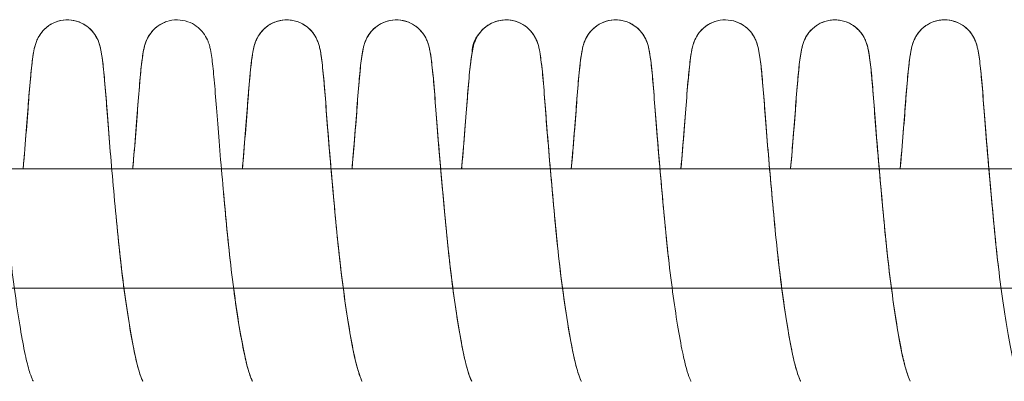
# Model space of a CAD drawing. Units: millimetres. Extents: x -3369 to 26351, y -8346 to 1995.
# Drawn here: x 20041 to 20123, y -2118 to -2087 of the extents above; entities that cross this region are included whole.
import ezdxf

# ---------------------------------------------------------------- set-up
doc = ezdxf.new("R2010")
doc.units = ezdxf.units.MM
doc.header["$MEASUREMENT"] = 0
doc.layers.add('PRO_Equipment', color=7, linetype='Continuous', lineweight=20)

msp = doc.modelspace()

# ---------------------------------------------------------------- linework, layer by layer
at = {"layer": 'PRO_Equipment'}
for points, knots in [([(20031.972, -2100), (20032.003, -2099.643), (20032.033, -2099.291), (20032.157, -2097.844), (20032.242, -2096.793), (20032.392, -2094.868), (20032.454, -2093.979), (20032.598, -2092.258), (20032.675, -2091.482), (20032.798, -2090.525), (20032.84, -2090.237), (20032.93, -2089.82), (20032.958, -2089.702), (20033.03, -2089.464), (20033.067, -2089.358), (20033.181, -2089.088), (20033.268, -2088.912), (20033.53, -2088.522), (20033.721, -2088.304), (20034.17, -2087.938), (20034.435, -2087.783), (20034.997, -2087.571), (20035.301, -2087.51), (20035.903, -2087.492), (20036.208, -2087.533), (20036.76, -2087.703), (20037.015, -2087.827), (20037.427, -2088.108), (20037.595, -2088.258), (20037.877, -2088.57), (20037.994, -2088.736), (20038.152, -2089.008), (20038.206, -2089.12), (20038.309, -2089.361), (20038.348, -2089.479), (20038.533, -2090.097), (20038.562, -2090.411), (20038.687, -2091.396), (20038.749, -2092), (20038.873, -2093.395), (20038.931, -2094.182), (20039.06, -2095.898), (20039.136, -2096.857), (20039.305, -2098.89), (20039.399, -2099.979), (20039.596, -2102.196), (20039.7, -2103.338), (20039.914, -2105.607), (20040.03, -2106.75), (20040.283, -2108.951), (20040.421, -2110.026), (20040.697, -2111.976), (20040.837, -2112.873), (20041.111, -2114.468), (20041.246, -2115.184), (20041.499, -2116.315), (20041.622, -2116.77), (20041.816, -2117.377), (20041.895, -2117.58), (20041.981, -2117.768), (20042.004, -2117.808), (20042.004, -2117.808)], [4751.432374, 4751.432374, 4751.432374, 4751.432374, 4752.566218, 4752.566218, 4756.185943, 4756.185943, 4759.888204, 4759.888204, 4764.408677, 4764.408677, 4767.099264, 4767.099264, 4768.116195, 4768.116195, 4768.776618, 4768.776618, 4769.542509, 4769.542509, 4770.446719, 4770.446719, 4771.368131, 4771.368131, 4772.289822, 4772.289822, 4773.204962, 4773.204962, 4774.058421, 4774.058421, 4774.757743, 4774.757743, 4775.435968, 4775.435968, 4775.955348, 4775.955348, 4776.693126, 4776.693126, 4780.405334, 4780.405334, 4784.072182, 4784.072182, 4787.528226, 4787.528226, 4790.999827, 4790.999827, 4794.473496, 4794.473496, 4797.901264, 4797.901264, 4801.314828, 4801.314828, 4804.702163, 4804.702163, 4807.878355, 4807.878355, 4810.922322, 4810.922322, 4813.608028, 4813.608028, 4815.631603, 4815.631603, 4816.863528, 4816.863528, 4816.863528, 4816.863528]), ([(20041.156, -2100), (20041.193, -2099.573), (20041.229, -2099.153), (20041.357, -2097.646), (20041.442, -2096.602), (20041.589, -2094.693), (20041.651, -2093.811), (20041.793, -2092.14), (20041.868, -2091.397), (20041.988, -2090.482), (20042.029, -2090.206), (20042.118, -2089.801), (20042.146, -2089.685), (20042.219, -2089.449), (20042.256, -2089.341), (20042.372, -2089.072), (20042.459, -2088.901), (20042.643, -2088.628), (20042.72, -2088.528), (20042.991, -2088.223), (20043.222, -2088.029), (20043.734, -2087.728), (20044.023, -2087.617), (20044.61, -2087.496), (20044.916, -2087.484), (20045.565, -2087.566), (20045.915, -2087.682), (20046.612, -2088.075), (20046.951, -2088.409), (20047.439, -2089.136), (20047.534, -2089.469), (20047.661, -2089.942), (20047.696, -2090.14), (20047.799, -2090.781), (20047.857, -2091.272), (20047.979, -2092.49), (20048.042, -2093.216), (20048.166, -2094.836), (20048.23, -2095.719), (20048.384, -2097.639), (20048.471, -2098.683), (20048.658, -2100.841), (20048.759, -2101.97), (20048.968, -2104.234), (20049.074, -2105.384), (20049.31, -2107.629), (20049.441, -2108.738), (20049.714, -2110.831), (20049.858, -2111.83), (20050.141, -2113.602), (20050.284, -2114.408), (20050.543, -2115.72), (20050.672, -2116.27), (20050.896, -2117.071), (20050.995, -2117.363), (20051.127, -2117.692), (20051.171, -2117.779), (20051.186, -2117.806), (20051.188, -2117.808), (20051.188, -2117.808)], [4849.245795, 4849.245795, 4849.245795, 4849.245795, 4850.602144, 4850.602144, 4854.230393, 4854.230393, 4857.952822, 4857.952822, 4862.379866, 4862.379866, 4864.978482, 4864.978482, 4865.962963, 4865.962963, 4866.621828, 4866.621828, 4867.365449, 4867.365449, 4867.787235, 4867.787235, 4868.705396, 4868.705396, 4869.626988, 4869.626988, 4870.537798, 4870.537798, 4871.624642, 4871.624642, 4873.011879, 4873.011879, 4874.735403, 4874.735403, 4876.728589, 4876.728589, 4880.324142, 4880.324142, 4883.910804, 4883.910804, 4887.37854, 4887.37854, 4890.852049, 4890.852049, 4894.30015, 4894.30015, 4897.718455, 4897.718455, 4901.118262, 4901.118262, 4904.470887, 4904.470887, 4907.60109, 4907.60109, 4910.435238, 4910.435238, 4912.752118, 4912.752118, 4914.360407, 4914.360407, 4914.638412, 4914.638412, 4914.638412, 4914.638412]), ([(20041.156, -2100), (20041.17, -2099.839), (20041.184, -2099.679), (20041.29, -2098.444), (20041.376, -2097.41), (20041.527, -2095.513), (20041.589, -2094.642), (20041.713, -2093.05), (20041.776, -2092.339), (20041.898, -2091.152), (20041.956, -2090.679), (20042.063, -2090.044), (20042.097, -2089.846), (20042.217, -2089.455), (20042.256, -2089.34), (20042.357, -2089.108), (20042.41, -2089), (20042.565, -2088.733), (20042.682, -2088.569), (20042.963, -2088.256), (20043.132, -2088.107), (20043.544, -2087.826), (20043.8, -2087.702), (20044.352, -2087.533), (20044.658, -2087.492), (20045.259, -2087.511), (20045.563, -2087.572), (20046.125, -2087.784), (20046.39, -2087.939), (20046.838, -2088.306), (20047.029, -2088.524), (20047.29, -2088.914), (20047.377, -2089.089), (20047.491, -2089.359), (20047.527, -2089.465), (20047.6, -2089.703), (20047.628, -2089.821), (20047.718, -2090.239), (20047.76, -2090.529), (20047.883, -2091.488), (20047.96, -2092.267), (20048.104, -2093.99), (20048.166, -2094.88), (20048.316, -2096.806), (20048.402, -2097.858), (20048.586, -2100.016), (20048.684, -2101.132), (20048.89, -2103.4), (20048.996, -2104.567), (20049.226, -2106.864), (20049.354, -2108.008), (20049.625, -2110.181), (20049.77, -2111.226), (20050.065, -2113.151), (20050.218, -2114.046), (20050.518, -2115.61), (20050.669, -2116.271), (20050.948, -2117.247), (20051.083, -2117.595), (20051.173, -2117.783), (20051.188, -2117.808), (20051.188, -2117.808)], [8294.86518, 8294.86518, 8294.86518, 8294.86518, 8295.378366, 8295.378366, 8298.851743, 8298.851743, 8302.31831, 8302.31831, 8305.912495, 8305.912495, 8309.516915, 8309.516915, 8311.560951, 8311.560951, 8312.264626, 8312.264626, 8312.76125, 8312.76125, 8313.436376, 8313.436376, 8314.136554, 8314.136554, 8314.990318, 8314.990318, 8315.905531, 8315.905531, 8316.827215, 8316.827215, 8317.748621, 8317.748621, 8318.652668, 8318.652668, 8319.417892, 8319.417892, 8320.07854, 8320.07854, 8321.097766, 8321.097766, 8323.794984, 8323.794984, 8328.321502, 8328.321502, 8332.022429, 8332.022429, 8335.641589, 8335.641589, 8339.106112, 8339.106112, 8342.578951, 8342.578951, 8346.042295, 8346.042295, 8349.462586, 8349.462586, 8352.869085, 8352.869085, 8356.24353, 8356.24353, 8359.313146, 8359.313146, 8360.283015, 8360.283015, 8360.283015, 8360.283015]), ([(20050.34, -2100), (20050.363, -2099.734), (20050.386, -2099.47), (20050.503, -2098.102), (20050.59, -2097.042), (20050.743, -2095.096), (20050.805, -2094.198), (20050.95, -2092.418), (20051.029, -2091.601), (20051.156, -2090.588), (20051.2, -2090.279), (20051.291, -2089.846), (20051.319, -2089.725), (20051.392, -2089.484), (20051.427, -2089.378), (20051.533, -2089.12), (20051.611, -2088.96), (20051.778, -2088.697), (20051.849, -2088.599), (20052.103, -2088.291), (20052.326, -2088.09), (20052.825, -2087.773), (20053.108, -2087.651), (20053.693, -2087.507), (20054.003, -2087.484), (20054.598, -2087.538), (20054.891, -2087.614), (20055.399, -2087.837), (20055.623, -2087.977), (20055.982, -2088.276), (20056.128, -2088.431), (20056.401, -2088.787), (20056.515, -2088.994), (20056.633, -2089.256), (20056.666, -2089.339), (20056.75, -2089.577), (20056.783, -2089.704), (20056.865, -2090.05), (20056.899, -2090.251), (20056.998, -2090.905), (20057.057, -2091.416), (20057.179, -2092.67), (20057.242, -2093.414), (20057.366, -2095.065), (20057.433, -2095.962), (20057.59, -2097.908), (20057.679, -2098.963), (20057.868, -2101.136), (20057.97, -2102.268), (20058.18, -2104.535), (20058.287, -2105.684), (20058.528, -2107.922), (20058.66, -2109.025), (20058.931, -2111.063), (20059.07, -2112.016), (20059.348, -2113.738), (20059.49, -2114.532), (20059.749, -2115.818), (20059.877, -2116.353), (20060.097, -2117.123), (20060.193, -2117.402), (20060.318, -2117.709), (20060.36, -2117.788), (20060.371, -2117.807), (20060.371, -2117.808), (20060.371, -2117.808)], [4947.066655, 4947.066655, 4947.066655, 4947.066655, 4947.913318, 4947.913318, 4951.523036, 4951.523036, 4955.201507, 4955.201507, 4959.820717, 4959.820717, 4962.643286, 4962.643286, 4963.704777, 4963.704777, 4964.372446, 4964.372446, 4965.091414, 4965.091414, 4965.504326, 4965.504326, 4966.420666, 4966.420666, 4967.341898, 4967.341898, 4968.263412, 4968.263412, 4969.166528, 4969.166528, 4969.968098, 4969.968098, 4970.641346, 4970.641346, 4971.492724, 4971.492724, 4971.955596, 4971.955596, 4972.961318, 4972.961318, 4974.90992, 4974.90992, 4978.496371, 4978.496371, 4982.074665, 4982.074665, 4985.543657, 4985.543657, 4989.017277, 4989.017277, 4992.460584, 4992.460584, 4995.878115, 4995.878115, 4999.276858, 4999.276858, 5002.508046, 5002.508046, 5005.631511, 5005.631511, 5008.44441, 5008.44441, 5010.715254, 5010.715254, 5012.293841, 5012.293841, 5012.497989, 5012.497989, 5012.497989, 5012.497989]), ([(20059.523, -2100), (20059.612, -2098.986), (20059.694, -2098.005), (20059.848, -2096.111), (20059.917, -2095.206), (20060.041, -2093.536), (20060.104, -2092.782), (20060.226, -2091.506), (20060.285, -2090.982), (20060.382, -2090.319), (20060.416, -2090.116), (20060.493, -2089.771), (20060.525, -2089.639), (20060.612, -2089.379), (20060.649, -2089.279), (20060.781, -2088.986), (20060.903, -2088.767), (20061.197, -2088.394), (20061.354, -2088.233), (20061.734, -2087.934), (20061.966, -2087.798), (20062.485, -2087.589), (20062.782, -2087.522), (20063.381, -2087.487), (20063.689, -2087.521), (20064.269, -2087.683), (20064.548, -2087.814), (20065.034, -2088.146), (20065.249, -2088.353), (20065.565, -2088.757), (20065.679, -2088.957), (20065.82, -2089.259), (20065.864, -2089.376), (20065.941, -2089.607), (20065.969, -2089.715), (20066.05, -2090.053), (20066.085, -2090.261), (20066.191, -2090.973), (20066.257, -2091.56), (20066.392, -2092.998), (20066.459, -2093.854), (20066.595, -2095.69), (20066.675, -2096.697), (20066.847, -2098.777), (20066.939, -2099.858), (20067.136, -2102.078), (20067.242, -2103.234), (20067.459, -2105.538), (20067.576, -2106.702), (20067.833, -2108.938), (20067.972, -2110.026), (20068.26, -2112.059), (20068.411, -2113.019), (20068.712, -2114.737), (20068.862, -2115.507), (20069.153, -2116.711), (20069.298, -2117.185), (20069.488, -2117.683), (20069.555, -2117.808), (20069.555, -2117.808)], [8490.530575, 8490.530575, 8490.530575, 8490.530575, 8493.7605, 8493.7605, 8497.230203, 8497.230203, 8500.803429, 8500.803429, 8504.384876, 8504.384876, 8506.311809, 8506.311809, 8507.421495, 8507.421495, 8507.996289, 8507.996289, 8508.890906, 8508.890906, 8509.597274, 8509.597274, 8510.409566, 8510.409566, 8511.317287, 8511.317287, 8512.238986, 8512.238986, 8513.16032, 8513.16032, 8514.074447, 8514.074447, 8514.894234, 8514.894234, 8515.551396, 8515.551396, 8516.408257, 8516.408257, 8518.429511, 8518.429511, 8522.414666, 8522.414666, 8526.296139, 8526.296139, 8529.97522, 8529.97522, 8533.433718, 8533.433718, 8536.905, 8536.905, 8540.379253, 8540.379253, 8543.809343, 8543.809343, 8547.223486, 8547.223486, 8550.613476, 8550.613476, 8553.779483, 8553.779483, 8555.928778, 8555.928778, 8555.928778, 8555.928778]), ([(20059.523, -2100), (20059.551, -2099.678), (20059.579, -2099.36), (20059.7, -2097.943), (20059.786, -2096.889), (20059.937, -2094.955), (20059.999, -2094.063), (20060.143, -2092.319), (20060.221, -2091.526), (20060.345, -2090.548), (20060.388, -2090.253), (20060.479, -2089.83), (20060.507, -2089.711), (20060.579, -2089.472), (20060.615, -2089.366), (20060.727, -2089.098), (20060.813, -2088.925), (20061.07, -2088.536), (20061.259, -2088.318), (20061.704, -2087.949), (20061.968, -2087.793), (20062.527, -2087.577), (20062.829, -2087.514), (20063.461, -2087.489), (20063.801, -2087.538), (20064.511, -2087.777), (20064.883, -2088.01), (20065.54, -2088.653), (20065.768, -2089.115), (20065.916, -2089.526), (20065.948, -2089.637), (20066.008, -2089.87), (20066.032, -2089.988), (20066.13, -2090.507), (20066.186, -2090.946), (20066.308, -2092.079), (20066.371, -2092.763), (20066.495, -2094.305), (20066.555, -2095.154), (20066.7, -2097.007), (20066.783, -2098.023), (20066.964, -2100.143), (20067.063, -2101.262), (20067.268, -2103.514), (20067.373, -2104.664), (20067.6, -2106.922), (20067.726, -2108.046), (20067.993, -2110.184), (20068.135, -2111.212), (20068.415, -2113.037), (20068.553, -2113.855), (20068.819, -2115.279), (20068.948, -2115.888), (20069.188, -2116.822), (20069.299, -2117.18), (20069.456, -2117.605), (20069.513, -2117.729), (20069.55, -2117.799), (20069.555, -2117.808), (20069.555, -2117.808)], [5044.926273, 5044.926273, 5044.926273, 5044.926273, 5045.949342, 5045.949342, 5049.565077, 5049.565077, 5053.257918, 5053.257918, 5057.820267, 5057.820267, 5060.559381, 5060.559381, 5061.593077, 5061.593077, 5062.255226, 5062.255226, 5063.01632, 5063.01632, 5063.919318, 5063.919318, 5064.840865, 5064.840865, 5065.758163, 5065.758163, 5066.77234, 5066.77234, 5068.053907, 5068.053907, 5069.724119, 5069.724119, 5070.53955, 5070.53955, 5071.624327, 5071.624327, 5075.24743, 5075.24743, 5078.856422, 5078.856422, 5082.320698, 5082.320698, 5085.793754, 5085.793754, 5089.254311, 5089.254311, 5092.673847, 5092.673847, 5096.079476, 5096.079476, 5099.447585, 5099.447585, 5102.54037, 5102.54037, 5105.45973, 5105.45973, 5107.968977, 5107.968977, 5109.712304, 5109.712304, 5110.312037, 5110.312037, 5110.312037, 5110.312037]), ([(20068.707, -2100), (20068.709, -2099.984), (20068.71, -2099.968), (20068.806, -2098.864), (20068.894, -2097.813), (20069.05, -2095.876), (20069.116, -2094.984), (20069.24, -2093.343), (20069.303, -2092.606), (20069.425, -2091.365), (20069.484, -2090.86), (20069.584, -2090.212), (20069.618, -2090.012), (20069.705, -2089.663), (20069.739, -2089.539), (20069.847, -2089.243), (20069.92, -2089.07), (20070.126, -2088.718), (20070.253, -2088.541), (20070.552, -2088.221), (20070.725, -2088.074), (20071.147, -2087.798), (20071.408, -2087.678), (20071.968, -2087.521), (20072.274, -2087.488), (20072.876, -2087.521), (20073.178, -2087.589), (20073.734, -2087.815), (20073.995, -2087.975), (20074.432, -2088.35), (20074.615, -2088.569), (20074.863, -2088.953), (20074.944, -2089.121), (20075.052, -2089.384), (20075.086, -2089.489), (20075.159, -2089.731), (20075.187, -2089.853), (20075.278, -2090.29), (20075.323, -2090.604), (20075.45, -2091.631), (20075.529, -2092.457), (20075.675, -2094.249), (20075.738, -2095.15), (20075.891, -2097.101), (20075.979, -2098.163), (20076.165, -2100.338), (20076.265, -2101.463), (20076.473, -2103.74), (20076.579, -2104.908), (20076.813, -2107.198), (20076.944, -2108.335), (20077.218, -2110.489), (20077.364, -2111.522), (20077.66, -2113.417), (20077.814, -2114.294), (20078.112, -2115.816), (20078.265, -2116.446), (20078.538, -2117.359), (20078.669, -2117.673), (20078.732, -2117.796), (20078.739, -2117.808), (20078.739, -2117.808)], [8588.33365, 8588.33365, 8588.33365, 8588.33365, 8588.384732, 8588.384732, 8591.858318, 8591.858318, 8595.326878, 8595.326878, 8598.908107, 8598.908107, 8602.497641, 8602.497641, 8604.46056, 8604.46056, 8605.405655, 8605.405655, 8606.233912, 8606.233912, 8606.954074, 8606.954074, 8607.657632, 8607.657632, 8608.52031, 8608.52031, 8609.436885, 8609.436885, 8610.358424, 8610.358424, 8611.279673, 8611.279673, 8612.179677, 8612.179677, 8612.92992, 8612.92992, 8613.596921, 8613.596921, 8614.670888, 8614.670888, 8617.527026, 8617.527026, 8622.163931, 8622.163931, 8625.837115, 8625.837115, 8629.44465, 8629.44465, 8632.910358, 8632.910358, 8636.383494, 8636.383494, 8639.84095, 8639.84095, 8643.260684, 8643.260684, 8646.664661, 8646.664661, 8650.03423, 8650.03423, 8653.074369, 8653.074369, 8653.746173, 8653.746173, 8653.746173, 8653.746173]), ([(20068.707, -2100), (20068.771, -2099.271), (20068.831, -2098.56), (20068.977, -2096.806), (20069.057, -2095.795), (20069.194, -2093.952), (20069.26, -2093.093), (20069.396, -2091.628), (20069.463, -2091.024), (20069.571, -2090.288), (20069.606, -2090.072), (20069.688, -2089.726), (20069.717, -2089.617), (20069.793, -2089.386), (20069.835, -2089.27), (20069.973, -2088.972), (20070.084, -2088.775), (20070.394, -2088.371), (20070.607, -2088.163), (20071.089, -2087.827), (20071.366, -2087.693), (20071.945, -2087.525), (20072.253, -2087.489), (20072.852, -2087.518), (20073.15, -2087.582), (20073.673, -2087.787), (20073.907, -2087.921), (20074.292, -2088.22), (20074.453, -2088.382), (20074.752, -2088.759), (20074.877, -2088.981), (20075.013, -2089.283), (20075.052, -2089.389), (20075.14, -2089.654), (20075.172, -2089.787), (20075.247, -2090.133), (20075.281, -2090.337), (20075.377, -2091.002), (20075.436, -2091.529), (20075.559, -2092.811), (20075.622, -2093.567), (20075.746, -2095.243), (20075.815, -2096.15), (20075.975, -2098.116), (20076.065, -2099.178), (20076.256, -2101.362), (20076.358, -2102.497), (20076.569, -2104.765), (20076.678, -2105.914), (20076.921, -2108.145), (20077.055, -2109.242), (20077.327, -2111.263), (20077.466, -2112.204), (20077.744, -2113.9), (20077.884, -2114.678), (20078.142, -2115.931), (20078.269, -2116.449), (20078.484, -2117.183), (20078.577, -2117.444), (20078.695, -2117.727), (20078.733, -2117.798), (20078.739, -2117.808), (20078.739, -2117.808), (20078.739, -2117.808)], [5142.696855, 5142.696855, 5142.696855, 5142.696855, 5145.0141, 5145.0141, 5148.686541, 5148.686541, 5152.541585, 5152.541585, 5156.580262, 5156.580262, 5158.67507, 5158.67507, 5159.546572, 5159.546572, 5160.202677, 5160.202677, 5161.016975, 5161.016975, 5161.930331, 5161.930331, 5162.851701, 5162.851701, 5163.773438, 5163.773438, 5164.682304, 5164.682304, 5165.497988, 5165.497988, 5166.211918, 5166.211918, 5167.116475, 5167.116475, 5167.724858, 5167.724858, 5168.860104, 5168.860104, 5170.782037, 5170.782037, 5174.362266, 5174.362266, 5177.934185, 5177.934185, 5181.404064, 5181.404064, 5184.877739, 5184.877739, 5188.317568, 5188.317568, 5191.73442, 5191.73442, 5195.130978, 5195.130978, 5198.351457, 5198.351457, 5201.459354, 5201.459354, 5204.246319, 5204.246319, 5206.463045, 5206.463045, 5208.007154, 5208.007154, 5208.124477, 5208.124477, 5208.124477, 5208.124477]), ([(20077.891, -2100), (20077.897, -2099.929), (20077.903, -2099.858), (20078.003, -2098.704), (20078.091, -2097.659), (20078.245, -2095.737), (20078.309, -2094.853), (20078.433, -2093.231), (20078.496, -2092.503), (20078.618, -2091.283), (20078.677, -2090.79), (20078.817, -2089.909), (20078.722, -2089.335), (20079.858, -2088.081), (20080.278, -2087.796), (20080.903, -2087.585), (20081.085, -2087.543), (20081.572, -2087.483), (20081.887, -2087.497), (20082.48, -2087.625), (20082.766, -2087.739), (20083.275, -2088.044), (20083.504, -2088.24), (20083.771, -2088.546), (20083.846, -2088.646), (20084.026, -2088.916), (20084.11, -2089.084), (20084.223, -2089.351), (20084.26, -2089.458), (20084.333, -2089.695), (20084.361, -2089.812), (20084.45, -2090.224), (20084.492, -2090.507), (20084.614, -2091.446), (20084.69, -2092.209), (20084.833, -2093.909), (20084.895, -2094.795), (20085.044, -2096.714), (20085.129, -2097.762), (20085.312, -2099.914), (20085.41, -2101.028), (20085.615, -2103.293), (20085.721, -2104.459), (20085.949, -2106.757), (20086.077, -2107.904), (20086.347, -2110.083), (20086.491, -2111.131), (20086.786, -2113.065), (20086.939, -2113.966), (20087.239, -2115.543), (20087.39, -2116.214), (20087.671, -2117.209), (20087.806, -2117.568), (20087.905, -2117.778), (20087.923, -2117.808), (20087.923, -2117.808)], [8686.189939, 8686.189939, 8686.189939, 8686.189939, 8686.416373, 8686.416373, 8689.889892, 8689.889892, 8693.357726, 8693.357726, 8696.943755, 8696.943755, 8700.538589, 8700.538589, 8704.613902, 8704.613902, 8706.071191, 8706.071191, 8706.636614, 8706.636614, 8707.570122, 8707.570122, 8708.490787, 8708.490787, 8709.408574, 8709.408574, 8709.828198, 8709.828198, 8710.565295, 8710.565295, 8711.225897, 8711.225897, 8712.228889, 8712.228889, 8714.880899, 8714.880899, 8719.363825, 8719.363825, 8723.074206, 8723.074206, 8726.697377, 8726.697377, 8730.161497, 8730.161497, 8733.634235, 8733.634235, 8737.099442, 8737.099442, 8740.51988, 8740.51988, 8743.927129, 8743.927129, 8747.303037, 8747.303037, 8750.381513, 8750.381513, 8751.43387, 8751.43387, 8751.43387, 8751.43387]), ([(20077.891, -2100), (20077.964, -2099.158), (20078.034, -2098.34), (20078.185, -2096.5), (20078.263, -2095.501), (20078.397, -2093.678), (20078.467, -2092.824), (20078.601, -2091.435), (20078.664, -2090.882), (20078.768, -2090.21), (20078.802, -2090.017), (20078.881, -2089.694), (20078.909, -2089.587), (20078.987, -2089.356), (20079.033, -2089.236), (20079.181, -2088.927), (20079.301, -2088.723), (20079.629, -2088.317), (20079.849, -2088.114), (20080.342, -2087.79), (20080.624, -2087.664), (20081.207, -2087.513), (20081.516, -2087.485), (20082.112, -2087.531), (20082.408, -2087.603), (20082.92, -2087.82), (20083.148, -2087.959), (20083.515, -2088.258), (20083.667, -2088.416), (20083.949, -2088.78), (20084.066, -2088.993), (20084.19, -2089.267), (20084.224, -2089.358), (20084.309, -2089.605), (20084.342, -2089.735), (20084.422, -2090.08), (20084.455, -2090.282), (20084.553, -2090.939), (20084.612, -2091.456), (20084.735, -2092.72), (20084.798, -2093.468), (20084.922, -2095.128), (20084.989, -2096.029), (20085.147, -2097.982), (20085.237, -2099.04), (20085.427, -2101.216), (20085.529, -2102.35), (20085.739, -2104.617), (20085.847, -2105.766), (20086.088, -2108.002), (20086.221, -2109.103), (20086.492, -2111.135), (20086.632, -2112.084), (20086.91, -2113.796), (20087.051, -2114.585), (20087.309, -2115.859), (20087.437, -2116.388), (20087.655, -2117.145), (20087.75, -2117.417), (20087.873, -2117.715), (20087.913, -2117.792), (20087.922, -2117.807), (20087.923, -2117.808), (20087.923, -2117.808)], [5240.500598, 5240.500598, 5240.500598, 5240.500598, 5243.178191, 5243.178191, 5246.869653, 5246.869653, 5250.807765, 5250.807765, 5254.690935, 5254.690935, 5256.577978, 5256.577978, 5257.407483, 5257.407483, 5258.067691, 5258.067691, 5258.897983, 5258.897983, 5259.813468, 5259.813468, 5260.734739, 5260.734739, 5261.656342, 5261.656342, 5262.561533, 5262.561533, 5263.367391, 5263.367391, 5264.056192, 5264.056192, 5264.927818, 5264.927818, 5265.43745, 5265.43745, 5266.490191, 5266.490191, 5268.428637, 5268.428637, 5272.012797, 5272.012797, 5275.588824, 5275.588824, 5279.058139, 5279.058139, 5282.531782, 5282.531782, 5285.973829, 5285.973829, 5289.391127, 5289.391127, 5292.789104, 5292.789104, 5296.016544, 5296.016544, 5299.134533, 5299.134533, 5301.938253, 5301.938253, 5304.189671, 5304.189671, 5305.755897, 5305.755897, 5305.928865, 5305.928865, 5305.928865, 5305.928865]), ([(20087.075, -2100), (20087.105, -2099.653), (20087.135, -2099.31), (20087.257, -2097.872), (20087.343, -2096.82), (20087.493, -2094.892), (20087.555, -2094.002), (20087.699, -2092.275), (20087.776, -2091.494), (20087.899, -2090.532), (20087.942, -2090.241), (20088.032, -2089.823), (20088.06, -2089.705), (20088.132, -2089.466), (20088.168, -2089.36), (20088.282, -2089.091), (20088.369, -2088.915), (20088.63, -2088.526), (20088.82, -2088.308), (20089.268, -2087.941), (20089.533, -2087.786), (20090.093, -2087.573), (20090.396, -2087.512), (20091.023, -2087.491), (20091.356, -2087.54), (20092.054, -2087.774), (20092.419, -2088), (20093.071, -2088.628), (20093.305, -2089.084), (20093.466, -2089.518), (20093.501, -2089.641), (20093.59, -2089.992), (20093.624, -2090.192), (20093.725, -2090.838), (20093.783, -2091.338), (20093.906, -2092.573), (20093.968, -2093.308), (20094.093, -2094.942), (20094.158, -2095.832), (20094.313, -2097.764), (20094.401, -2098.813), (20094.589, -2100.978), (20094.691, -2102.109), (20094.9, -2104.374), (20095.006, -2105.524), (20095.245, -2107.766), (20095.376, -2108.873), (20095.646, -2110.922), (20095.785, -2111.883), (20096.064, -2113.623), (20096.207, -2114.428), (20096.466, -2115.737), (20096.594, -2116.284), (20096.818, -2117.08), (20096.917, -2117.37), (20097.047, -2117.695), (20097.091, -2117.781), (20097.105, -2117.806), (20097.107, -2117.808), (20097.107, -2117.808)], [5338.357165, 5338.357165, 5338.357165, 5338.357165, 5339.460321, 5339.460321, 5343.078924, 5343.078924, 5346.778539, 5346.778539, 5351.310976, 5351.310976, 5354.014794, 5354.014794, 5355.036303, 5355.036303, 5355.697179, 5355.697179, 5356.461743, 5356.461743, 5357.365622, 5357.365622, 5358.287168, 5358.287168, 5359.205295, 5359.205295, 5360.201741, 5360.201741, 5361.460278, 5361.460278, 5363.101391, 5363.101391, 5364.015785, 5364.015785, 5365.986606, 5365.986606, 5369.577775, 5369.577775, 5373.160512, 5373.160512, 5376.628847, 5376.628847, 5380.102413, 5380.102413, 5383.548247, 5383.548247, 5386.9662, 5386.9662, 5390.366393, 5390.366393, 5393.604641, 5393.604641, 5396.738542, 5396.738542, 5399.569114, 5399.569114, 5401.878142, 5401.878142, 5403.481324, 5403.481324, 5403.746731, 5403.746731, 5403.746731, 5403.746731]), ([(20087.075, -2100), (20087.115, -2099.543), (20087.153, -2099.094), (20087.279, -2097.609), (20087.36, -2096.612), (20087.499, -2094.804), (20087.558, -2093.977), (20087.681, -2092.486), (20087.744, -2091.83), (20087.867, -2090.75), (20087.919, -2090.348), (20088.033, -2089.815), (20088.064, -2089.687), (20088.145, -2089.43), (20088.183, -2089.32), (20088.281, -2089.099), (20088.332, -2088.995), (20088.484, -2088.734), (20088.6, -2088.57), (20088.881, -2088.258), (20089.05, -2088.108), (20089.461, -2087.827), (20089.717, -2087.703), (20090.269, -2087.533), (20090.574, -2087.492), (20091.176, -2087.511), (20091.48, -2087.571), (20092.041, -2087.783), (20092.307, -2087.938), (20092.755, -2088.304), (20092.946, -2088.522), (20093.208, -2088.912), (20093.296, -2089.088), (20093.41, -2089.358), (20093.446, -2089.465), (20093.519, -2089.702), (20093.547, -2089.82), (20093.636, -2090.237), (20093.679, -2090.526), (20093.802, -2091.483), (20093.879, -2092.26), (20094.022, -2093.98), (20094.084, -2094.869), (20094.234, -2096.795), (20094.32, -2097.846), (20094.503, -2100.003), (20094.602, -2101.12), (20094.808, -2103.387), (20094.914, -2104.554), (20095.103, -2106.446), (20095.183, -2107.188), (20095.267, -2107.916)], [8783.834632, 8783.834632, 8783.834632, 8783.834632, 8785.286959, 8785.286959, 8788.759586, 8788.759586, 8792.221278, 8792.221278, 8795.84767, 8795.84767, 8799.494389, 8799.494389, 8800.599021, 8800.599021, 8801.255483, 8801.255483, 8801.731443, 8801.731443, 8802.404771, 8802.404771, 8803.104834, 8803.104834, 8803.958247, 8803.958247, 8804.873404, 8804.873404, 8805.795094, 8805.795094, 8806.716505, 8806.716505, 8807.620691, 8807.620691, 8808.386484, 8808.386484, 8809.04694, 8809.04694, 8810.064207, 8810.064207, 8812.755764, 8812.755764, 8817.277128, 8817.277128, 8820.979193, 8820.979193, 8824.598835, 8824.598835, 8828.063309, 8828.063309, 8831.536136, 8831.536136, 8833.779243, 8833.779243, 8833.779243, 8833.779243]), ([(20096.259, -2100), (20096.283, -2099.725), (20096.306, -2099.452), (20096.424, -2098.076), (20096.511, -2097.017), (20096.663, -2095.073), (20096.726, -2094.176), (20096.871, -2092.401), (20096.95, -2091.588), (20097.076, -2090.581), (20097.12, -2090.275), (20097.211, -2089.843), (20097.239, -2089.723), (20097.311, -2089.482), (20097.346, -2089.376), (20097.454, -2089.117), (20097.532, -2088.956), (20097.7, -2088.693), (20097.771, -2088.595), (20098.026, -2088.287), (20098.25, -2088.087), (20098.749, -2087.77), (20099.033, -2087.648), (20099.618, -2087.506), (20099.928, -2087.484), (20100.523, -2087.539), (20100.816, -2087.616), (20101.322, -2087.84), (20101.546, -2087.98), (20101.904, -2088.279), (20102.049, -2088.433), (20102.321, -2088.788), (20102.434, -2088.994), (20102.551, -2089.254), (20102.583, -2089.336), (20102.667, -2089.572), (20102.7, -2089.699), (20102.783, -2090.045), (20102.817, -2090.246), (20102.916, -2090.899), (20102.975, -2091.409), (20103.097, -2092.662), (20103.16, -2093.404), (20103.284, -2095.054), (20103.351, -2095.951), (20103.508, -2097.896), (20103.596, -2098.95), (20103.786, -2101.122), (20103.888, -2102.254), (20104.097, -2104.521), (20104.205, -2105.671), (20104.445, -2107.908), (20104.577, -2109.012), (20104.848, -2111.051), (20104.987, -2112.005), (20105.266, -2113.728), (20105.407, -2114.524), (20105.666, -2115.811), (20105.794, -2116.347), (20106.014, -2117.12), (20106.111, -2117.399), (20106.237, -2117.707), (20106.279, -2117.788), (20106.29, -2117.807), (20106.29, -2117.808), (20106.29, -2117.808)], [5436.174981, 5436.174981, 5436.174981, 5436.174981, 5437.050523, 5437.050523, 5440.661199, 5440.661199, 5444.341976, 5444.341976, 5448.952849, 5448.952849, 5451.761218, 5451.761218, 5452.817858, 5452.817858, 5453.484862, 5453.484862, 5454.205196, 5454.205196, 5454.618655, 5454.618655, 5455.535119, 5455.535119, 5456.456346, 5456.456346, 5457.377844, 5457.377844, 5458.280616, 5458.280616, 5459.081555, 5459.081555, 5459.752093, 5459.752093, 5460.599953, 5460.599953, 5461.05546, 5461.05546, 5462.05329, 5462.05329, 5464.00367, 5464.00367, 5467.590513, 5467.590513, 5471.169188, 5471.169188, 5474.638124, 5474.638124, 5478.11174, 5478.11174, 5481.555261, 5481.555261, 5484.97283, 5484.97283, 5488.371699, 5488.371699, 5491.603507, 5491.603507, 5494.727882, 5494.727882, 5497.542305, 5497.542305, 5499.816476, 5499.816476, 5501.396889, 5501.396889, 5501.606483, 5501.606483, 5501.606483, 5501.606483]), ([(20096.259, -2100), (20096.349, -2098.963), (20096.433, -2097.96), (20096.588, -2096.052), (20096.656, -2095.15), (20096.78, -2093.487), (20096.843, -2092.737), (20096.965, -2091.47), (20097.024, -2090.951), (20097.122, -2090.292), (20097.156, -2090.09), (20097.234, -2089.745), (20097.267, -2089.615), (20097.353, -2089.364), (20097.388, -2089.271), (20097.514, -2088.991), (20097.632, -2088.777), (20097.917, -2088.41), (20098.07, -2088.251), (20098.441, -2087.952), (20098.67, -2087.814), (20099.184, -2087.599), (20099.48, -2087.528), (20100.077, -2087.485), (20100.386, -2087.515), (20100.969, -2087.669), (20101.249, -2087.796), (20101.741, -2088.123), (20101.959, -2088.327), (20102.284, -2088.732), (20102.402, -2088.935), (20102.549, -2089.242), (20102.594, -2089.361), (20102.671, -2089.593), (20102.7, -2089.699), (20102.779, -2090.026), (20102.813, -2090.224), (20102.918, -2090.906), (20102.982, -2091.467), (20103.116, -2092.869), (20103.185, -2093.724), (20103.32, -2095.55), (20103.398, -2096.55), (20103.568, -2098.62), (20103.66, -2099.694), (20103.856, -2101.907), (20103.961, -2103.061), (20104.177, -2105.364), (20104.293, -2106.529), (20104.548, -2108.772), (20104.686, -2109.865), (20104.973, -2111.911), (20105.123, -2112.879), (20105.424, -2114.616), (20105.574, -2115.399), (20105.866, -2116.631), (20106.012, -2117.12), (20106.214, -2117.665), (20106.29, -2117.808), (20106.29, -2117.808)], [8881.696747, 8881.696747, 8881.696747, 8881.696747, 8885.000618, 8885.000618, 8888.470044, 8888.470044, 8892.045287, 8892.045287, 8895.628674, 8895.628674, 8897.563787, 8897.563787, 8898.632656, 8898.632656, 8899.159645, 8899.159645, 8900.03794, 8900.03794, 8900.731847, 8900.731847, 8901.539384, 8901.539384, 8902.445291, 8902.445291, 8903.366922, 8903.366922, 8904.288209, 8904.288209, 8905.203351, 8905.203351, 8906.030875, 8906.030875, 8906.690142, 8906.690142, 8907.526779, 8907.526779, 8909.448441, 8909.448441, 8913.358453, 8913.358453, 8917.280777, 8917.280777, 8920.969023, 8920.969023, 8924.426552, 8924.426552, 8927.897564, 8927.897564, 8931.371731, 8931.371731, 8934.804299, 8934.804299, 8938.219197, 8938.219197, 8941.610848, 8941.610848, 8944.787666, 8944.787666, 8947.096558, 8947.096558, 8947.096558, 8947.096558]), ([(20105.442, -2100), (20105.532, -2098.973), (20105.615, -2097.979), (20105.769, -2096.078), (20105.838, -2095.174), (20105.962, -2093.508), (20106.025, -2092.757), (20106.147, -2091.486), (20106.206, -2090.965), (20106.304, -2090.304), (20106.337, -2090.101), (20106.415, -2089.756), (20106.448, -2089.625), (20106.534, -2089.371), (20106.57, -2089.274), (20106.698, -2088.989), (20106.818, -2088.773), (20107.107, -2088.403), (20107.262, -2088.244), (20107.637, -2087.944), (20107.867, -2087.807), (20108.383, -2087.595), (20108.68, -2087.526), (20109.278, -2087.486), (20109.586, -2087.517), (20110.168, -2087.675), (20110.447, -2087.804), (20110.937, -2088.133), (20111.153, -2088.338), (20111.475, -2088.743), (20111.591, -2088.945), (20111.735, -2089.25), (20111.78, -2089.367), (20111.857, -2089.599), (20111.885, -2089.706), (20111.965, -2090.038), (20112, -2090.239), (20112.105, -2090.934), (20112.17, -2091.505), (20112.304, -2092.922), (20112.373, -2093.778), (20112.508, -2095.608), (20112.587, -2096.611), (20112.758, -2098.685), (20112.85, -2099.762), (20113.046, -2101.978), (20113.152, -2103.132), (20113.368, -2105.435), (20113.484, -2106.601), (20113.74, -2108.84), (20113.878, -2109.932), (20114.166, -2111.972), (20114.316, -2112.937), (20114.617, -2114.666), (20114.768, -2115.444), (20115.058, -2116.664), (20115.204, -2117.147), (20115.401, -2117.673), (20115.474, -2117.808), (20115.474, -2117.808), (20115.474, -2117.808), (20115.474, -2117.808), (20115.466, -2117.795), (20115.427, -2117.721), (20115.307, -2117.431), (20115.213, -2117.165), (20114.996, -2116.419), (20114.869, -2115.896), (20114.611, -2114.633), (20114.47, -2113.849), (20114.192, -2112.145), (20114.053, -2111.2), (20113.781, -2109.174), (20113.648, -2108.074), (20113.405, -2105.841), (20113.297, -2104.692), (20113.087, -2102.424), (20112.985, -2101.29), (20112.794, -2099.11), (20112.704, -2098.05), (20112.546, -2096.09), (20112.477, -2095.186), (20112.353, -2093.518), (20112.29, -2092.766), (20112.168, -2091.493), (20112.109, -2090.971), (20112.011, -2090.31), (20111.978, -2090.107), (20111.9, -2089.762), (20111.868, -2089.63), (20111.782, -2089.374), (20111.745, -2089.276), (20111.615, -2088.988), (20111.495, -2088.771), (20111.204, -2088.4), (20111.048, -2088.24), (20110.672, -2087.94), (20110.441, -2087.804), (20109.923, -2087.593), (20109.626, -2087.524), (20109.028, -2087.486), (20108.72, -2087.518), (20108.139, -2087.678), (20107.86, -2087.808), (20107.371, -2088.138), (20107.156, -2088.343), (20106.836, -2088.748), (20106.72, -2088.949), (20106.577, -2089.253), (20106.533, -2089.37), (20106.456, -2089.602), (20106.428, -2089.709), (20106.348, -2090.043), (20106.313, -2090.247), (20106.207, -2090.948), (20106.142, -2091.525), (20106.008, -2092.95), (20105.94, -2093.805), (20105.804, -2095.637), (20105.725, -2096.642), (20105.576, -2098.442), (20105.511, -2099.21), (20105.442, -2100)], [0, 0, 0, 0, 3.271787, 3.271787, 6.741334, 6.741334, 10.315703, 10.315703, 13.898242, 13.898242, 15.829743, 15.829743, 16.916439, 16.916439, 17.463558, 17.463558, 18.349071, 18.349071, 19.048495, 19.048495, 19.858017, 19.858017, 20.764715, 20.764715, 21.686376, 21.686376, 22.607683, 22.607683, 23.522409, 23.522409, 24.346691, 24.346691, 25.004984, 25.004984, 25.850042, 25.850042, 27.812901, 27.812901, 31.75437, 31.75437, 35.65902, 35.65902, 39.343455, 39.343455, 42.80139, 42.80139, 46.272516, 46.272516, 49.746719, 49.746719, 53.178269, 53.178269, 56.592862, 56.592862, 59.983835, 59.983835, 63.15623, 63.15623, 65.399113, 65.399113, 65.399113, 65.543675, 65.543675, 67.09874, 67.09874, 69.332474, 69.332474, 72.127725, 72.127725, 75.240627, 75.240627, 78.464565, 78.464565, 81.861828, 81.861828, 85.278904, 85.278904, 88.719816, 88.719816, 92.193477, 92.193477, 95.663082, 95.663082, 99.23703, 99.23703, 102.819163, 102.819163, 104.748957, 104.748957, 105.84419, 105.84419, 106.40134, 106.40134, 107.290258, 107.290258, 107.992281, 107.992281, 108.802802, 108.802802, 109.70988, 109.70988, 110.631555, 110.631555, 111.552872, 111.552872, 112.467385, 112.467385, 113.290041, 113.290041, 113.947897, 113.947897, 114.797204, 114.797204, 116.781, 116.781, 120.738253, 120.738253, 124.634351, 124.634351, 128.31686, 128.31686, 130.827062, 130.827062, 130.827062, 130.827062]), ([(20114.626, -2100), (20114.718, -2098.94), (20114.805, -2097.916), (20114.96, -2095.993), (20115.027, -2095.095), (20115.151, -2093.439), (20115.214, -2092.693), (20115.337, -2091.435), (20115.395, -2090.921), (20115.494, -2090.265), (20115.528, -2090.064), (20115.609, -2089.719), (20115.642, -2089.59), (20115.726, -2089.348), (20115.759, -2089.261), (20115.88, -2088.994), (20115.995, -2088.785), (20116.273, -2088.424), (20116.421, -2088.268), (20116.784, -2087.969), (20117.01, -2087.829), (20117.52, -2087.609), (20117.814, -2087.535), (20118.41, -2087.484), (20118.719, -2087.51), (20119.303, -2087.657), (20119.586, -2087.78), (20120.082, -2088.101), (20120.303, -2088.303), (20120.636, -2088.709), (20120.759, -2088.915), (20120.91, -2089.227), (20120.956, -2089.348), (20121.035, -2089.58), (20121.064, -2089.685), (20121.142, -2090.003), (20121.175, -2090.192), (20121.278, -2090.849), (20121.341, -2091.389), (20121.474, -2092.76), (20121.545, -2093.614), (20121.676, -2095.407), (20121.751, -2096.369), (20121.917, -2098.389), (20122.007, -2099.456), (20122.201, -2101.657), (20122.306, -2102.807), (20122.521, -2105.108), (20122.634, -2106.275), (20122.885, -2108.527), (20123.023, -2109.628), (20123.308, -2111.693), (20123.458, -2112.672), (20123.758, -2114.435), (20123.909, -2115.237), (20124.2, -2116.509), (20124.348, -2117.021), (20124.527, -2117.522), (20124.578, -2117.646), (20124.64, -2117.777), (20124.658, -2117.808), (20124.658, -2117.808)], [9077.304482, 9077.304482, 9077.304482, 9077.304482, 9080.681756, 9080.681756, 9084.150899, 9084.150899, 9087.728135, 9087.728135, 9091.313505, 9091.313505, 9093.257266, 9093.257266, 9094.284987, 9094.284987, 9094.769085, 9094.769085, 9095.63009, 9095.63009, 9096.31074, 9096.31074, 9097.114204, 9097.114204, 9098.018288, 9098.018288, 9098.939844, 9098.939844, 9099.861093, 9099.861093, 9100.777058, 9100.777058, 9101.611358, 9101.611358, 9102.273116, 9102.273116, 9103.092384, 9103.092384, 9104.930146, 9104.930146, 9108.774453, 9108.774453, 9112.736658, 9112.736658, 9116.322882, 9116.322882, 9119.780408, 9119.780408, 9123.250974, 9123.250974, 9126.725009, 9126.725009, 9130.161171, 9130.161171, 9133.577089, 9133.577089, 9136.971042, 9136.971042, 9140.163117, 9140.163117, 9141.647605, 9141.647605, 9142.714525, 9142.714525, 9142.714525, 9142.714525]), ([(20114.626, -2100), (20114.658, -2099.629), (20114.69, -2099.263), (20114.814, -2097.803), (20114.9, -2096.754), (20115.049, -2094.832), (20115.111, -2093.944), (20115.254, -2092.234), (20115.331, -2091.464), (20115.453, -2090.516), (20115.495, -2090.23), (20115.585, -2089.816), (20115.613, -2089.699), (20115.685, -2089.461), (20115.722, -2089.355), (20115.837, -2089.083), (20115.925, -2088.907), (20116.189, -2088.516), (20116.381, -2088.298), (20116.831, -2087.933), (20117.097, -2087.779), (20117.659, -2087.569), (20117.964, -2087.509), (20118.565, -2087.493), (20118.87, -2087.535), (20119.421, -2087.706), (20119.676, -2087.831), (20120.086, -2088.112), (20120.254, -2088.262), (20120.535, -2088.575), (20120.651, -2088.741), (20120.809, -2089.014), (20120.863, -2089.127), (20120.964, -2089.365), (20121.003, -2089.481), (20121.118, -2089.864), (20121.152, -2090.063), (20121.258, -2090.698), (20121.316, -2091.174), (20121.438, -2092.367), (20121.501, -2093.081), (20121.625, -2094.678), (20121.688, -2095.552), (20121.839, -2097.453), (20121.925, -2098.488), (20122.11, -2100.636), (20122.211, -2101.762), (20122.418, -2104.023), (20122.524, -2105.174), (20122.717, -2107.038), (20122.8, -2107.772), (20122.886, -2108.489)], [5631.838356, 5631.838356, 5631.838356, 5631.838356, 5633.017768, 5633.017768, 5636.639183, 5636.639183, 5640.34543, 5640.34543, 5644.847683, 5644.847683, 5647.518886, 5647.518886, 5648.529099, 5648.529099, 5649.188885, 5649.188885, 5649.956743, 5649.956743, 5650.861429, 5650.861429, 5651.782858, 5651.782858, 5652.704569, 5652.704569, 5653.6195, 5653.6195, 5654.471905, 5654.471905, 5655.169708, 5655.169708, 5655.849908, 5655.849908, 5656.373014, 5656.373014, 5657.100633, 5657.100633, 5659.13402, 5659.13402, 5662.736694, 5662.736694, 5666.329431, 5666.329431, 5669.796224, 5669.796224, 5673.269629, 5673.269629, 5676.721249, 5676.721249, 5680.139996, 5680.139996, 5682.374725, 5682.374725, 5682.374725, 5682.374725]), ([(20050.34, -2100), (20050.43, -2098.959), (20050.515, -2097.952), (20050.67, -2096.041), (20050.737, -2095.14), (20050.862, -2093.478), (20050.924, -2092.729), (20051.047, -2091.464), (20051.106, -2090.946), (20051.204, -2090.287), (20051.238, -2090.085), (20051.317, -2089.74), (20051.349, -2089.61), (20051.435, -2089.361), (20051.47, -2089.269), (20051.594, -2088.992), (20051.712, -2088.779), (20051.996, -2088.413), (20052.148, -2088.255), (20052.518, -2087.955), (20052.746, -2087.817), (20053.057, -2087.686), (20053.129, -2087.66), (20053.201, -2087.636)], [8392.726332, 8392.726332, 8392.726332, 8392.726332, 8396.043502, 8396.043502, 8399.512877, 8399.512877, 8403.088482, 8403.088482, 8406.672224, 8406.672224, 8408.608864, 8408.608864, 8409.670306, 8409.670306, 8410.189208, 8410.189208, 8411.06445, 8411.06445, 8411.756019, 8411.756019, 8412.56277, 8412.56277, 8412.794919, 8412.794919, 8412.794919, 8412.794919]), ([(19411.125, -2100), (19449.288, -2100), (19487.45, -2100), (19646.834, -2100), (19768.05, -2100), (20010.466, -2100), (20131.667, -2100), (20374.052, -2100), (20495.237, -2100), (20737.59, -2100), (20858.759, -2100), (21101.079, -2100), (21222.23, -2100), (21431.223, -2100), (21519.069, -2100), (21606.911, -2100)], [20315.727624, 20315.727624, 20315.727624, 20315.727624, 20430.374807, 20430.374807, 20794.563437, 20794.563437, 21158.752066, 21158.752066, 21522.940696, 21522.940696, 21887.129326, 21887.129326, 22251.317956, 22251.317956, 22515.421281, 22515.421281, 22515.421281, 22515.421281]), ([(20057.952, -2102.057), (20058.015, -2102.759), (20058.081, -2103.472), (20058.256, -2105.335), (20058.371, -2106.501), (20058.625, -2108.745), (20058.764, -2109.839), (20059.05, -2111.887), (20059.201, -2112.857), (20059.502, -2114.596), (20059.652, -2115.381), (20059.943, -2116.618), (20060.089, -2117.109), (20060.293, -2117.662), (20060.371, -2117.808), (20060.371, -2117.808)], [8436.752209, 8436.752209, 8436.752209, 8436.752209, 8438.898956, 8438.898956, 8442.373109, 8442.373109, 8445.806076, 8445.806076, 8449.221092, 8449.221092, 8452.613005, 8452.613005, 8455.791547, 8455.791547, 8458.126429, 8458.126429, 8458.126429, 8458.126429]), ([(21606.917, -2110), (21504.093, -2110), (21401.262, -2110), (21177.281, -2110), (21056.127, -2110), (20813.803, -2110), (20692.632, -2110), (20450.275, -2110), (20329.088, -2110), (20086.699, -2110), (19965.497, -2110), (19723.077, -2110), (19601.859, -2110), (19457.444, -2110), (19434.254, -2110), (19411.064, -2110)], [2275.981659, 2275.981659, 2275.981659, 2275.981659, 2585.13194, 2585.13194, 2949.32057, 2949.32057, 3313.509199, 3313.509199, 3677.697829, 3677.697829, 4041.886459, 4041.886459, 4406.075089, 4406.075089, 4475.743294, 4475.743294, 4475.743294, 4475.743294])]:
    msp.add_open_spline(points, degree=3, knots=knots, dxfattribs=at)

doc.saveas('drawing.dxf')
